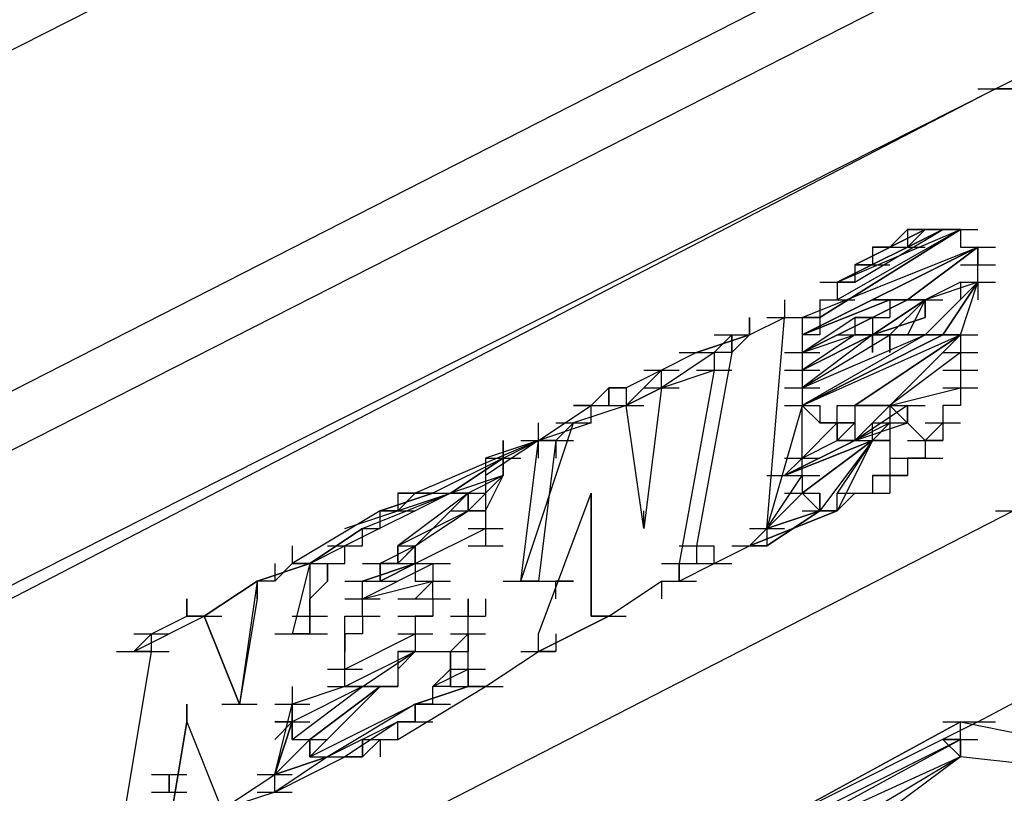
# Model space of a CAD drawing. Extents: x 0 to 1691, y -1 to 286.
# Drawn here: x 381 to 382, y 153 to 154 of the extents above; entities that cross this region are included whole.
import ezdxf

# ---------------------------------------------------------------- set-up
doc = ezdxf.new("R2010")
doc.units = 0
doc.header["$LTSCALE"] = 3

msp = doc.modelspace()

# ---------------------------------------------------------------- linework, layer by layer
for p, q in [((394.125, 160.0462), (376.8152, 151.2413)), ((378.4912, 152.6671), (385.3951, 156.1691)), ((386.3206, 156.1691), (379.0165, 152.442)), ((382.3183, 153.8428), (382.3684, 153.8678)), ((379.4917, 152.417), (382.3183, 153.8428)), ((382.3183, 153.8428), (379.5168, 152.3919)), ((382.2933, 153.8428), (382.3433, 153.8428)), ((382.3433, 153.8428), (382.3183, 153.8428)), ((382.3433, 153.8428), (382.3183, 153.8428)), ((382.3183, 153.8428), (382.3433, 153.8428)), ((382.3183, 153.8428), (382.3684, 153.8428)), ((382.0682, 153.5176), (382.2683, 153.6427)), ((382.2683, 153.6427), (382.0682, 153.5176)), ((382.0932, 153.5676), (382.2433, 153.6427)), ((382.2433, 153.6427), (382.0932, 153.5676)), ((382.0932, 153.5676), (382.2683, 153.6427)), ((382.2683, 153.6427), (382.0932, 153.5426)), ((382.1182, 153.5926), (382.2183, 153.6427)), ((382.2183, 153.6427), (382.1182, 153.5926)), ((382.1182, 153.5676), (382.2433, 153.6427)), ((382.1682, 153.6176), (382.1933, 153.6427)), ((382.1933, 153.6427), (382.1933, 153.6176)), ((382.2183, 153.6427), (382.1933, 153.6427)), ((382.1933, 153.6427), (382.2433, 153.6427)), ((382.1933, 153.6427), (382.2433, 153.6427)), ((382.1933, 153.6176), (382.2183, 153.6427)), ((382.1933, 153.6427), (382.1933, 153.6176)), ((382.1933, 153.6427), (382.1933, 153.6176)), ((382.2433, 153.6427), (382.2183, 153.6427)), ((382.2183, 153.6427), (382.2683, 153.6427)), ((382.2683, 153.6427), (382.2433, 153.6427)), ((382.2433, 153.6427), (382.2933, 153.6427)), ((382.2433, 153.6427), (382.2933, 153.6427)), ((382.2683, 153.6427), (382.2683, 153.6176)), ((382.2683, 153.6427), (382.2683, 153.6176)), ((382.0432, 153.5176), (382.2933, 153.6176)), ((382.2933, 153.6176), (382.0432, 153.4926)), ((382.0432, 153.4926), (382.2933, 153.6176)), ((382.1432, 153.6176), (382.1933, 153.6176)), ((382.1682, 153.6176), (382.1432, 153.6176)), ((382.1432, 153.6176), (382.1432, 153.5926)), ((382.1682, 153.6176), (382.1933, 153.6176)), ((382.1682, 153.6176), (382.2183, 153.6176)), ((382.2933, 153.6176), (382.1933, 153.5426)), ((382.1933, 153.5426), (382.2933, 153.6176)), ((382.2933, 153.6176), (382.1933, 153.5426)), ((382.1933, 153.5426), (382.2933, 153.6176)), ((382.2933, 153.6176), (382.1933, 153.5426)), ((382.2683, 153.6176), (382.2933, 153.6176)), ((382.2683, 153.6176), (382.3183, 153.6176)), ((382.2933, 153.5926), (382.2933, 153.6176)), ((382.2933, 153.6176), (382.2933, 153.5926)), ((382.1432, 153.5926), (382.1182, 153.5926)), ((382.1182, 153.5926), (382.1182, 153.5676)), ((382.1182, 153.5926), (382.1682, 153.5926)), ((382.2683, 153.5926), (382.3183, 153.5926)), ((382.2933, 153.5676), (382.2933, 153.5926)), ((382.0682, 153.5676), (382.1182, 153.5676)), ((382.1182, 153.5676), (382.0932, 153.5676)), ((382.0932, 153.5676), (382.0932, 153.5426)), ((382.2683, 153.5676), (382.2183, 153.5426)), ((382.2933, 153.5676), (382.2183, 153.4926)), ((382.2933, 153.5676), (382.2183, 153.5426)), ((382.2933, 153.5676), (382.2433, 153.4926)), ((382.2433, 153.4926), (382.2933, 153.5676)), ((382.2933, 153.5676), (382.2433, 153.4926)), ((382.2683, 153.5676), (382.2933, 153.5676)), ((382.2683, 153.5676), (382.3183, 153.5676)), ((382.2683, 153.4926), (382.2933, 153.5676)), ((382.2683, 153.5676), (382.2683, 153.5426)), ((382.2933, 153.5676), (382.2933, 153.5426)), ((382.0182, 153.5426), (382.0182, 153.5176)), ((382.0182, 153.5426), (382.0182, 153.5176)), ((382.0432, 153.4926), (382.1682, 153.5426)), ((382.1682, 153.5426), (382.0432, 153.4926)), ((382.0682, 153.5426), (382.1182, 153.5426)), ((382.0682, 153.5426), (382.0932, 153.5426)), ((382.0682, 153.5426), (382.0682, 153.5176)), ((382.1432, 153.5426), (382.1933, 153.5426)), ((382.1682, 153.5426), (382.1432, 153.5426)), ((382.1432, 153.5176), (382.1933, 153.5426)), ((382.1933, 153.5426), (382.1432, 153.5176)), ((382.1432, 153.5176), (382.1933, 153.5426)), ((382.1933, 153.5426), (382.1432, 153.5176)), ((382.1432, 153.5176), (382.1933, 153.5426)), ((382.1933, 153.5426), (382.1432, 153.5176)), ((382.1432, 153.4926), (382.2183, 153.5426)), ((382.2183, 153.5426), (382.1432, 153.4926)), ((382.1432, 153.5426), (382.1933, 153.5426)), ((382.1933, 153.5426), (382.1682, 153.5426)), ((382.1933, 153.5426), (382.1682, 153.5426)), ((382.1933, 153.5426), (382.1682, 153.5426)), ((382.2183, 153.5426), (382.1682, 153.4926)), ((382.1682, 153.5426), (382.2183, 153.5426)), ((382.1682, 153.5426), (382.1682, 153.5176)), ((382.2183, 153.5426), (382.1933, 153.4926)), ((382.2183, 153.5426), (382.1933, 153.5426)), ((382.1933, 153.5426), (382.2433, 153.5426)), ((382.1933, 153.5426), (382.2433, 153.5426)), ((382.2183, 153.5176), (382.2183, 153.5426)), ((382.2183, 153.5176), (382.2183, 153.5426)), ((382.2183, 153.5426), (382.2183, 153.5176)), ((382.2183, 153.5426), (382.2183, 153.5176)), ((381.9681, 153.4926), (382.0182, 153.5176)), ((381.9681, 153.5176), (381.9681, 153.4926)), ((381.9681, 153.4926), (381.9681, 153.5176)), ((381.9931, 153.5176), (382.0432, 153.5176)), ((381.9931, 153.5176), (382.0432, 153.5176)), ((381.9931, 153.5176), (382.0432, 153.5176)), ((381.9931, 153.2174), (382.0182, 153.5176)), ((381.9931, 153.5176), (382.0432, 153.5176)), ((382.0182, 153.5176), (382.0682, 153.5176)), ((382.0182, 153.5176), (382.0682, 153.5176)), ((382.0182, 153.5176), (382.0432, 153.5176)), ((382.0682, 153.5176), (382.0432, 153.5176)), ((382.0432, 153.5176), (382.0432, 153.4926)), ((382.0432, 153.4676), (382.1432, 153.5176)), ((382.1432, 153.5176), (382.0432, 153.4676)), ((382.0432, 153.4676), (382.1182, 153.5176)), ((382.0432, 153.5176), (382.0432, 153.4926)), ((382.0432, 153.5176), (382.0432, 153.4926)), ((382.0682, 153.5176), (382.0682, 153.4926)), ((382.0682, 153.5176), (382.0682, 153.4926)), ((382.1182, 153.5176), (382.1682, 153.5176)), ((382.1432, 153.5176), (382.1182, 153.5176)), ((382.1182, 153.5176), (382.1182, 153.4926)), ((382.1182, 153.5176), (382.1682, 153.5176)), ((382.1182, 153.5176), (382.1182, 153.4926)), ((382.1432, 153.5176), (382.1682, 153.5176)), ((382.2183, 153.5176), (382.1432, 153.4926)), ((382.1432, 153.5176), (382.1432, 153.4926)), ((382.2183, 153.5176), (382.1432, 153.4926)), ((382.1432, 153.4926), (382.2183, 153.5176)), ((382.2183, 153.5176), (382.1432, 153.4926)), ((382.1432, 153.4926), (382.2183, 153.5176)), ((381.9681, 153.4926), (381.8931, 153.4676)), ((381.8931, 153.4676), (381.9681, 153.4926)), ((381.9681, 153.4926), (381.8931, 153.4676)), ((381.9181, 153.4676), (381.9431, 153.4926)), ((381.9181, 153.4926), (381.9681, 153.4926)), ((381.9431, 153.4676), (381.9431, 153.4926)), ((381.9431, 153.4926), (381.9681, 153.4926)), ((381.9431, 153.4926), (381.9431, 153.4676)), ((381.9431, 153.4926), (381.9431, 153.4676)), ((381.9431, 153.4676), (381.9681, 153.4926)), ((381.9431, 153.4926), (381.9431, 153.4676)), ((381.9431, 153.4676), (381.9431, 153.4926)), ((382.0432, 153.3925), (382.2433, 153.4926)), ((382.2433, 153.4926), (382.0432, 153.3925)), ((382.0432, 153.3925), (382.2683, 153.4926)), ((382.0432, 153.4926), (382.0432, 153.4676)), ((382.0432, 153.4676), (382.1182, 153.4926)), ((382.1182, 153.4926), (382.0432, 153.4425)), ((382.0432, 153.4425), (382.1432, 153.4926)), ((382.1432, 153.4926), (382.0432, 153.4425)), ((382.1432, 153.4926), (382.0432, 153.4175)), ((382.0432, 153.4175), (382.1682, 153.4926)), ((382.0432, 153.4175), (382.2183, 153.4926)), ((382.2183, 153.4926), (382.0432, 153.3925)), ((382.0432, 153.3925), (382.2433, 153.4926)), ((382.2433, 153.4926), (382.0432, 153.3925)), ((382.0682, 153.4926), (382.0432, 153.4926)), ((382.0432, 153.4926), (382.0432, 153.4676)), ((382.0932, 153.4926), (382.1432, 153.4926)), ((382.0932, 153.4926), (382.1432, 153.4926)), ((382.1182, 153.3925), (382.2683, 153.4926)), ((382.2683, 153.4926), (382.1182, 153.3925)), ((382.1182, 153.4926), (382.1432, 153.4926)), ((382.1432, 153.4926), (382.1182, 153.4926)), ((382.1182, 153.4926), (382.1432, 153.4926)), ((382.1432, 153.4926), (382.1182, 153.4926)), ((382.1182, 153.4926), (382.1432, 153.4926)), ((382.1432, 153.4926), (382.1182, 153.4926)), ((382.1182, 153.4926), (382.1682, 153.4926)), ((382.1182, 153.4926), (382.1432, 153.4926)), ((382.1182, 153.4926), (382.1682, 153.4926)), ((382.1432, 153.4926), (382.1682, 153.4926)), ((382.1432, 153.4926), (382.1933, 153.4926)), ((382.1432, 153.4926), (382.1432, 153.4676)), ((382.1432, 153.4676), (382.1432, 153.4926)), ((382.1432, 153.4926), (382.1432, 153.4676)), ((382.1432, 153.4676), (382.1432, 153.4926)), ((382.1432, 153.4926), (382.1682, 153.4926)), ((382.1682, 153.4926), (382.1432, 153.4926)), ((382.1432, 153.4926), (382.1432, 153.4676)), ((382.1432, 153.4676), (382.1432, 153.4926)), ((382.1432, 153.4926), (382.1432, 153.4676)), ((382.1432, 153.4676), (382.1432, 153.4926)), ((382.1432, 153.4926), (382.1432, 153.4676)), ((382.1432, 153.4676), (382.1432, 153.4926)), ((382.1432, 153.4926), (382.1933, 153.4926)), ((382.2683, 153.4926), (382.1682, 153.3925)), ((382.1682, 153.3925), (382.2683, 153.4926)), ((382.2683, 153.4926), (382.1682, 153.3925)), ((382.1682, 153.3925), (382.2683, 153.4926)), ((382.1682, 153.4926), (382.1933, 153.4926)), ((382.1682, 153.4676), (382.1682, 153.4926)), ((382.1933, 153.4926), (382.1682, 153.4926)), ((382.1682, 153.4926), (382.1682, 153.4676)), ((382.2183, 153.4926), (382.1933, 153.4926)), ((382.1933, 153.4926), (382.2433, 153.4926)), ((382.2433, 153.4926), (382.2183, 153.4926)), ((382.2183, 153.4926), (382.2683, 153.4926)), ((382.2183, 153.4926), (382.2683, 153.4926)), ((382.2683, 153.4926), (382.2433, 153.4926)), ((382.2433, 153.4926), (382.2933, 153.4926)), ((382.2683, 153.4926), (382.2683, 153.4676)), ((381.8931, 153.4676), (381.8431, 153.4425)), ((381.9181, 153.4676), (381.8431, 153.4175)), ((381.8681, 153.4676), (381.9181, 153.4676)), ((381.8931, 153.4676), (381.9181, 153.4676)), ((381.9431, 153.4676), (381.8931, 153.1924)), ((381.9181, 153.4676), (381.9181, 153.4425)), ((381.9431, 153.4676), (381.9181, 153.4676)), ((381.9181, 153.4676), (381.9181, 153.4425)), ((382.0182, 153.4676), (382.0682, 153.4676)), ((382.0182, 153.4676), (382.0682, 153.4676)), ((382.0432, 153.4676), (382.0432, 153.4425)), ((382.2683, 153.4676), (382.1682, 153.3925)), ((382.2433, 153.4676), (382.2933, 153.4676)), ((382.2683, 153.4676), (382.2683, 153.4425)), ((382.2683, 153.4676), (382.2683, 153.4425)), ((381.793, 153.3925), (381.8431, 153.4425)), ((381.8431, 153.4425), (381.793, 153.4175)), ((381.8181, 153.4425), (381.8681, 153.4425)), ((381.8181, 153.4425), (381.8681, 153.4425)), ((381.8181, 153.4425), (381.8681, 153.4425)), ((381.8431, 153.4175), (381.9181, 153.4425)), ((381.8431, 153.4175), (381.8431, 153.4425)), ((381.9181, 153.4425), (381.8681, 153.1674)), ((381.8931, 153.4425), (381.9431, 153.4425)), ((382.0182, 153.4425), (382.0682, 153.4425)), ((382.0182, 153.4425), (382.0682, 153.4425)), ((382.0182, 153.4425), (382.0682, 153.4425)), ((382.0182, 153.4425), (382.0682, 153.4425)), ((382.0182, 153.4425), (382.0682, 153.4425)), ((382.0432, 153.4425), (382.0432, 153.4175)), ((382.2433, 153.4425), (382.2933, 153.4425)), ((382.2683, 153.4425), (382.2683, 153.4175)), ((382.2683, 153.4425), (382.2683, 153.4175)), ((382.2683, 153.4425), (382.2683, 153.4175)), ((382.2683, 153.4425), (382.2683, 153.4175)), ((381.768, 153.4175), (381.743, 153.3925)), ((381.768, 153.3925), (381.768, 153.4175)), ((381.768, 153.4175), (381.793, 153.4175)), ((381.793, 153.4175), (381.768, 153.4175)), ((381.793, 153.4175), (381.768, 153.4175)), ((381.768, 153.4175), (381.768, 153.3925)), ((381.768, 153.4175), (381.768, 153.3925)), ((381.768, 153.3925), (381.768, 153.4175)), ((381.793, 153.4175), (381.793, 153.3925)), ((381.793, 153.3925), (381.8431, 153.4175)), ((381.8431, 153.4175), (381.793, 153.3925)), ((381.8431, 153.4175), (381.8181, 153.2174)), ((381.8181, 153.4175), (381.8681, 153.4175)), ((382.0182, 153.4175), (382.0682, 153.4175)), ((382.0182, 153.4175), (382.0682, 153.4175)), ((382.0182, 153.4175), (382.0682, 153.4175)), ((382.0432, 153.4175), (382.0432, 153.3925)), ((382.0432, 153.4175), (382.0432, 153.3925)), ((382.1682, 153.3925), (382.2683, 153.4175)), ((382.2433, 153.4175), (382.2933, 153.4175)), ((382.2433, 153.4175), (382.2933, 153.4175)), ((382.2683, 153.4175), (382.2683, 153.3925)), ((381.668, 153.3425), (381.743, 153.3925)), ((381.743, 153.3925), (381.718, 153.3925)), ((381.793, 153.3925), (381.718, 153.3675)), ((381.718, 153.3925), (381.768, 153.3925)), ((381.718, 153.3925), (381.768, 153.3925)), ((381.718, 153.3925), (381.768, 153.3925)), ((381.743, 153.3675), (381.743, 153.3925)), ((381.768, 153.3925), (381.8181, 153.3925)), ((381.768, 153.3925), (381.8181, 153.3925)), ((381.8181, 153.2174), (381.793, 153.3925)), ((381.8181, 153.2174), (381.793, 153.3925)), ((382.0432, 153.3925), (381.9931, 153.2174)), ((382.0182, 153.3925), (382.0682, 153.3925)), ((382.0182, 153.3925), (382.0682, 153.3925)), ((382.0182, 153.3925), (382.0682, 153.3925)), ((382.0182, 153.3925), (382.0682, 153.3925)), ((382.0182, 153.3925), (382.0682, 153.3925)), ((382.0432, 153.3925), (382.0682, 153.3925)), ((382.0682, 153.3675), (382.0432, 153.3925)), ((382.0432, 153.3175), (382.0432, 153.3925)), ((382.0682, 153.3925), (382.0682, 153.3675)), ((382.0682, 153.3925), (382.0682, 153.3675)), ((382.0682, 153.3925), (382.0682, 153.3675)), ((382.0932, 153.3925), (382.1182, 153.3925)), ((382.0932, 153.3675), (382.0932, 153.3925)), ((382.1182, 153.3925), (382.1682, 153.3925)), ((382.1432, 153.3925), (382.1182, 153.3925)), ((382.1933, 153.3925), (382.1182, 153.3425)), ((382.1933, 153.3925), (382.1182, 153.3425)), ((382.1182, 153.3425), (382.1682, 153.3925)), ((382.1682, 153.3925), (382.1182, 153.3425)), ((382.1432, 153.3925), (382.1182, 153.3925)), ((382.1182, 153.3925), (382.1682, 153.3925)), ((382.1182, 153.3925), (382.1182, 153.3675)), ((382.1182, 153.3925), (382.1182, 153.3675)), ((382.1682, 153.3925), (382.1432, 153.3925)), ((382.1432, 153.3925), (382.1933, 153.3925)), ((382.1682, 153.3925), (382.1432, 153.3925)), ((382.1432, 153.3925), (382.1933, 153.3925)), ((382.2183, 153.3425), (382.1682, 153.3925)), ((382.1682, 153.3925), (382.2183, 153.3925)), ((382.1682, 153.3925), (382.1682, 153.3675)), ((382.1933, 153.3675), (382.1933, 153.3925)), ((382.1933, 153.3925), (382.1933, 153.3675)), ((382.2683, 153.3925), (382.2433, 153.3925)), ((382.2433, 153.3925), (382.2433, 153.3675)), ((382.2683, 153.3925), (382.2433, 153.3925)), ((381.643, 153.1424), (381.718, 153.3675)), ((381.743, 153.3675), (381.668, 153.3425)), ((381.668, 153.3425), (381.668, 153.3675)), ((381.718, 153.3675), (381.693, 153.3425)), ((381.693, 153.3425), (381.718, 153.3675)), ((381.693, 153.3675), (381.743, 153.3675)), ((381.718, 153.3675), (381.743, 153.3675)), ((382.0932, 153.3675), (382.0432, 153.3175)), ((382.0682, 153.3675), (382.0932, 153.3675)), ((382.0932, 153.3675), (382.0682, 153.3675)), ((382.0932, 153.3425), (382.0932, 153.3675)), ((382.0932, 153.3675), (382.1182, 153.3675)), ((382.1182, 153.3675), (382.0932, 153.3425)), ((382.1182, 153.3675), (382.0932, 153.3675)), ((382.0932, 153.3675), (382.0932, 153.3425)), ((382.0932, 153.3425), (382.0932, 153.3675)), ((382.1182, 153.3675), (382.1182, 153.3425)), ((382.1682, 153.3675), (382.1182, 153.3425)), ((382.1182, 153.3425), (382.1933, 153.3675)), ((382.1182, 153.3675), (382.1182, 153.3425)), ((382.1432, 153.3675), (382.1933, 153.3675)), ((382.1432, 153.3675), (382.1933, 153.3675)), ((382.1432, 153.3675), (382.1933, 153.3675)), ((382.1432, 153.3425), (382.1682, 153.3675)), ((382.1432, 153.3675), (382.1933, 153.3675)), ((382.1682, 153.3675), (382.1432, 153.3425)), ((382.1432, 153.3425), (382.1682, 153.3675)), ((382.1432, 153.3675), (382.1933, 153.3675)), ((382.1432, 153.3425), (382.1432, 153.3675)), ((382.1682, 153.3675), (382.1682, 153.3425)), ((382.1682, 153.3675), (382.1682, 153.2925)), ((382.1682, 153.3675), (382.1933, 153.3675)), ((382.2433, 153.3675), (382.2183, 153.3425)), ((382.2183, 153.3675), (382.2683, 153.3675)), ((382.2433, 153.3675), (382.2433, 153.3425)), ((381.668, 153.3425), (381.4929, 153.2674)), ((381.668, 153.3425), (381.5929, 153.3175)), ((381.668, 153.3425), (381.5929, 153.2925)), ((381.6179, 153.3175), (381.668, 153.3425)), ((381.6179, 153.3425), (381.6179, 153.3175)), ((381.6179, 153.3175), (381.6179, 153.3425)), ((381.643, 153.3425), (381.693, 153.3425)), ((381.643, 153.3425), (381.693, 153.3425)), ((381.643, 153.3425), (381.693, 153.3425)), ((381.643, 153.1424), (381.668, 153.3425)), ((381.643, 153.3425), (381.693, 153.3425)), ((381.693, 153.3425), (381.668, 153.3425)), ((381.668, 153.3425), (381.718, 153.3425)), ((381.668, 153.3425), (381.693, 153.3425)), ((381.693, 153.3425), (381.668, 153.1424)), ((381.668, 153.3175), (381.668, 153.3425)), ((381.693, 153.3425), (381.693, 153.3175)), ((382.0182, 153.2925), (382.1182, 153.3425)), ((382.1182, 153.3425), (382.0182, 153.2925)), ((382.0182, 153.2925), (382.1182, 153.3425)), ((382.1182, 153.3425), (382.0182, 153.2925)), ((382.0182, 153.2925), (382.1432, 153.3425)), ((382.1432, 153.3425), (382.0182, 153.2925)), ((382.1432, 153.3425), (382.0432, 153.2674)), ((382.0432, 153.2674), (382.1432, 153.3425)), ((382.1432, 153.3425), (382.0432, 153.2674)), ((382.0432, 153.2674), (382.1432, 153.3425)), ((382.1432, 153.3425), (382.0432, 153.2674)), ((382.0432, 153.3175), (382.0932, 153.3425)), ((382.0432, 153.3175), (382.0432, 153.3425)), ((382.1432, 153.3425), (382.0682, 153.2424)), ((382.0932, 153.3425), (382.1182, 153.3425)), ((382.1182, 153.3425), (382.0932, 153.3425)), ((382.0932, 153.3425), (382.1432, 153.3425)), ((382.1432, 153.3425), (382.0932, 153.2674)), ((382.0932, 153.3425), (382.1182, 153.3425)), ((382.1182, 153.3425), (382.0932, 153.3425)), ((382.1432, 153.3425), (382.0932, 153.2424)), ((382.0932, 153.3425), (382.1432, 153.3425)), ((382.0932, 153.3425), (382.1432, 153.3425)), ((382.0932, 153.3425), (382.1432, 153.3425)), ((382.1182, 153.3425), (382.1432, 153.3425)), ((382.1182, 153.3425), (382.1682, 153.3425)), ((382.1182, 153.3425), (382.1682, 153.3425)), ((382.1182, 153.3425), (382.1432, 153.3425)), ((382.1682, 153.3425), (382.1432, 153.3425)), ((382.1933, 153.3425), (382.2433, 153.3425)), ((382.1933, 153.3425), (382.2433, 153.3425)), ((382.1933, 153.3425), (382.2433, 153.3425)), ((382.2183, 153.3425), (382.2183, 153.3175)), ((382.2433, 153.3425), (382.2183, 153.3425)), ((381.6179, 153.3175), (381.5179, 153.2674)), ((381.6179, 153.3175), (381.5179, 153.2674)), ((381.6179, 153.3175), (381.5429, 153.2674)), ((381.5429, 153.2674), (381.6179, 153.3175)), ((381.5929, 153.3175), (381.643, 153.3175)), ((381.5929, 153.3175), (381.5929, 153.2925)), ((381.5929, 153.3175), (381.643, 153.3175)), ((381.5929, 153.3175), (381.643, 153.3175)), ((381.5929, 153.3175), (381.643, 153.3175)), ((381.5929, 153.3175), (381.5929, 153.2925)), ((381.6179, 153.2925), (381.6179, 153.3175)), ((381.6179, 153.3175), (381.6179, 153.2925)), ((382.0182, 153.3175), (382.0682, 153.3175)), ((382.0182, 153.3175), (382.0682, 153.3175)), ((382.0182, 153.3175), (382.0432, 153.3175)), ((382.0432, 153.3175), (382.0182, 153.2925)), ((382.0182, 153.3175), (382.0682, 153.3175)), ((382.0432, 153.2925), (382.0432, 153.3175)), ((382.1682, 153.3175), (382.2183, 153.3175)), ((382.2183, 153.3175), (382.1933, 153.3175)), ((382.1933, 153.3175), (382.1933, 153.2925)), ((382.1933, 153.3175), (382.2433, 153.3175)), ((382.2183, 153.3175), (382.1933, 153.3175)), ((381.6179, 153.2925), (381.5429, 153.2674)), ((381.6179, 153.2925), (381.5679, 153.2424)), ((381.5679, 153.2424), (381.6179, 153.2925)), ((381.6179, 153.2925), (381.5679, 153.2674)), ((381.5929, 153.2925), (381.5929, 153.1924)), ((381.5929, 153.2424), (381.6179, 153.2925)), ((381.9931, 153.2925), (382.0432, 153.2925)), ((381.9931, 153.2174), (382.0432, 153.2925)), ((381.9931, 153.2925), (382.0432, 153.2925)), ((382.0182, 153.2925), (382.0432, 153.2925)), ((382.0182, 153.2925), (382.0682, 153.2925)), ((382.0182, 153.2925), (382.0682, 153.2925)), ((382.0432, 153.2925), (382.0432, 153.2674)), ((382.1432, 153.2925), (382.1933, 153.2925)), ((382.1682, 153.2925), (382.1432, 153.2925)), ((382.1432, 153.2925), (382.1432, 153.2674)), ((382.1432, 153.2925), (382.1933, 153.2925)), ((382.1933, 153.2925), (382.1682, 153.2925)), ((382.1682, 153.2925), (382.1682, 153.2674)), ((381.3928, 153.2174), (381.5429, 153.2674)), ((381.5429, 153.2674), (381.3928, 153.1924)), ((381.4178, 153.2174), (381.5429, 153.2674)), ((381.5179, 153.2674), (381.4428, 153.2424)), ((381.4428, 153.2424), (381.5179, 153.2674)), ((381.4679, 153.2674), (381.5179, 153.2674)), ((381.4679, 153.2674), (381.4929, 153.2674)), ((381.5679, 153.2674), (381.4679, 153.1924)), ((381.4679, 153.2674), (381.4679, 153.2424)), ((381.4679, 153.2424), (381.4929, 153.2674)), ((381.4679, 153.1674), (381.5679, 153.2674)), ((381.4929, 153.2674), (381.4679, 153.2674)), ((381.4679, 153.2674), (381.4679, 153.2424)), ((381.4679, 153.2674), (381.4679, 153.2424)), ((381.4679, 153.2674), (381.4679, 153.2424)), ((381.5179, 153.2674), (381.4929, 153.2674)), ((381.4929, 153.2674), (381.5429, 153.2674)), ((381.4929, 153.2674), (381.5429, 153.2674)), ((381.5179, 153.2674), (381.4929, 153.2674)), ((381.5179, 153.2674), (381.5429, 153.2674)), ((381.5179, 153.2674), (381.5429, 153.2674)), ((381.5429, 153.2674), (381.5929, 153.2674)), ((381.5429, 153.2674), (381.5679, 153.2674)), ((381.5429, 153.2674), (381.5929, 153.2674)), ((381.5679, 153.2674), (381.5429, 153.2674)), ((381.5679, 153.2424), (381.5679, 153.2674)), ((381.5679, 153.2674), (381.5679, 153.2424)), ((381.5679, 153.2674), (381.5679, 153.2424)), ((381.668, 153.0673), (381.743, 153.2674)), ((381.743, 153.2674), (381.743, 153.0923)), ((381.743, 153.0923), (381.743, 153.2674)), ((381.743, 153.2674), (381.743, 153.2424)), ((381.743, 153.2424), (381.743, 153.2674)), ((381.743, 153.2674), (381.743, 153.2424)), ((381.9931, 153.2174), (382.0432, 153.2674)), ((382.0432, 153.2674), (381.9931, 153.2174)), ((381.9931, 153.2174), (382.0432, 153.2674)), ((382.0182, 153.2674), (382.0682, 153.2674)), ((382.0432, 153.2674), (382.0682, 153.2674)), ((382.0432, 153.2674), (382.0682, 153.2424)), ((382.0682, 153.2424), (382.0682, 153.2674)), ((382.0682, 153.2674), (382.0682, 153.2424)), ((382.0682, 153.2424), (382.0682, 153.2674)), ((382.0932, 153.2674), (382.1432, 153.2674)), ((382.0932, 153.2674), (382.1182, 153.2674)), ((382.0932, 153.2424), (382.0932, 153.2674)), ((382.0932, 153.2674), (382.1432, 153.2674)), ((382.0932, 153.2424), (382.1182, 153.2674)), ((382.1182, 153.2674), (382.1682, 153.2674)), ((382.1182, 153.2674), (382.1432, 153.2674)), ((382.1182, 153.2674), (382.1682, 153.2674)), ((382.1182, 153.2674), (382.1682, 153.2674)), ((382.1182, 153.2674), (382.1682, 153.2674)), ((382.1182, 153.2674), (382.1682, 153.2674)), ((382.1432, 153.2674), (382.1682, 153.2674)), ((379.5168, 151.7916), (382.3433, 153.2424)), ((381.4428, 153.2424), (381.3178, 153.1674)), ((381.4679, 153.2424), (381.4428, 153.2424)), ((381.4428, 153.2174), (381.4428, 153.2424)), ((381.4428, 153.2424), (381.4679, 153.2424)), ((381.4428, 153.2424), (381.4929, 153.2424)), ((381.4679, 153.1924), (381.5679, 153.2424)), ((381.4929, 153.1924), (381.5679, 153.2424)), ((381.5429, 153.2424), (381.5929, 153.2424)), ((381.5429, 153.2424), (381.5929, 153.2424)), ((381.5929, 153.2424), (381.5679, 153.2424)), ((381.5929, 153.2424), (381.5679, 153.2424)), ((381.5929, 153.2424), (381.5929, 153.2174)), ((381.8181, 153.2174), (381.8181, 153.2424)), ((381.9681, 153.1924), (382.0932, 153.2424)), ((382.0932, 153.2424), (381.9681, 153.1924)), ((381.9931, 153.2174), (382.0682, 153.2424)), ((382.0682, 153.2424), (381.9931, 153.2174)), ((381.9931, 153.1924), (382.0682, 153.2424)), ((382.0682, 153.2424), (381.9931, 153.1924)), ((382.0432, 153.2424), (382.0932, 153.2424)), ((382.0682, 153.2424), (382.0932, 153.2424)), ((382.0932, 153.2424), (382.0682, 153.2424)), ((382.3183, 153.2424), (382.3684, 153.2424)), ((381.4178, 153.2174), (381.3428, 153.1674)), ((381.3428, 153.1674), (381.4178, 153.2174)), ((381.4178, 153.1924), (381.4178, 153.2174)), ((381.4178, 153.2174), (381.4428, 153.2174)), ((381.4929, 153.1674), (381.5929, 153.2174)), ((381.5679, 153.2174), (381.6179, 153.2174)), ((381.5679, 153.2174), (381.6179, 153.2174)), ((381.5929, 153.2174), (381.5929, 153.1924)), ((381.9681, 153.2174), (382.0182, 153.2174)), ((381.9681, 153.1924), (381.9931, 153.2174)), ((381.9931, 153.2174), (381.9681, 153.1924)), ((381.9681, 153.2174), (382.0182, 153.2174)), ((381.9681, 153.2174), (382.0182, 153.2174)), ((381.9931, 153.2174), (381.9931, 153.1924)), ((381.3178, 153.1924), (381.3178, 153.1674)), ((381.3178, 153.1924), (381.3178, 153.1674)), ((381.3178, 153.1924), (381.3178, 153.1674)), ((381.3428, 153.1674), (381.3928, 153.1924)), ((381.3678, 153.1924), (381.4178, 153.1924)), ((381.3928, 153.1924), (381.4178, 153.1924)), ((381.3928, 153.1674), (381.3928, 153.1924)), ((381.4929, 153.1924), (381.4428, 153.1674)), ((381.4679, 153.1924), (381.4929, 153.1924)), ((381.4679, 153.1674), (381.4679, 153.1924)), ((381.4929, 153.1924), (381.4679, 153.1674)), ((381.4679, 153.1924), (381.4679, 153.1674)), ((381.4679, 153.1674), (381.4679, 153.1924)), ((381.4929, 153.1924), (381.4929, 153.1674)), ((381.4929, 153.1674), (381.4929, 153.1924)), ((381.4929, 153.1924), (381.4929, 153.1674)), ((381.4929, 153.1924), (381.4929, 153.1674)), ((381.5679, 153.1924), (381.6179, 153.1924)), ((381.5679, 153.1924), (381.6179, 153.1924)), ((381.5679, 153.1924), (381.6179, 153.1924)), ((381.8681, 153.1924), (381.9181, 153.1924)), ((381.8931, 153.1924), (381.8931, 153.1674)), ((381.9181, 153.1674), (381.9181, 153.1924)), ((381.9181, 153.1674), (381.9681, 153.1924)), ((381.9181, 153.1674), (381.9181, 153.1924)), ((381.9431, 153.1924), (381.9931, 153.1924)), ((381.9931, 153.1924), (381.9681, 153.1924)), ((381.2677, 153.1424), (381.3428, 153.1674)), ((381.3428, 153.1674), (381.2677, 153.1424)), ((381.3178, 153.1674), (381.2928, 153.1424)), ((381.2928, 153.1674), (381.2928, 153.1424)), ((381.2928, 153.1674), (381.2928, 153.1424)), ((381.3178, 153.1674), (381.3678, 153.1674)), ((381.3178, 153.1674), (381.3428, 153.1674)), ((381.3428, 153.1674), (381.3178, 153.1674)), ((381.3428, 153.1674), (381.3178, 153.0673)), ((381.3178, 153.1674), (381.3678, 153.1674)), ((381.3178, 153.1674), (381.3678, 153.1674)), ((381.3178, 153.1674), (381.3428, 153.1674)), ((381.3428, 153.1674), (381.3428, 153.0673)), ((381.3428, 153.1674), (381.3428, 153.1424)), ((381.3428, 153.1674), (381.3428, 153.1424)), ((381.3678, 153.1674), (381.3678, 153.1424)), ((381.3678, 153.1424), (381.3678, 153.1674)), ((381.3678, 153.1674), (381.3928, 153.1674)), ((381.3678, 153.1424), (381.3678, 153.1674)), ((381.4178, 153.1674), (381.4679, 153.1674)), ((381.4178, 153.1674), (381.4679, 153.1674)), ((381.4178, 153.1424), (381.4929, 153.1674)), ((381.4929, 153.1674), (381.4178, 153.1424)), ((381.4178, 153.1174), (381.5179, 153.1674)), ((381.4428, 153.1674), (381.4679, 153.1674)), ((381.4428, 153.1424), (381.4428, 153.1674)), ((381.4679, 153.1674), (381.4428, 153.1674)), ((381.4428, 153.1674), (381.4428, 153.1424)), ((381.4428, 153.1424), (381.4929, 153.1674)), ((381.4929, 153.1674), (381.4428, 153.1424)), ((381.4679, 153.1674), (381.5179, 153.1674)), ((381.4679, 153.1674), (381.5179, 153.1674)), ((381.4679, 153.1674), (381.5179, 153.1674)), ((381.4679, 153.1674), (381.5179, 153.1674)), ((381.4679, 153.1674), (381.5179, 153.1674)), ((381.4679, 153.1674), (381.5179, 153.1674)), ((381.4929, 153.1674), (381.4929, 153.1424)), ((381.4929, 153.1674), (381.5179, 153.1674)), ((381.4929, 153.1674), (381.5429, 153.1674)), ((381.5179, 153.1674), (381.5179, 153.1424)), ((381.8431, 153.1674), (381.8931, 153.1674)), ((381.8681, 153.1424), (381.8681, 153.1674)), ((381.8681, 153.1674), (381.8681, 153.1424)), ((381.8681, 153.1424), (381.9181, 153.1674)), ((381.8681, 153.1674), (381.8681, 153.1424)), ((381.8681, 153.1424), (381.8681, 153.1674)), ((381.8931, 153.1674), (381.9431, 153.1674)), ((381.8931, 153.1674), (381.9431, 153.1674)), ((381.8931, 153.1674), (381.9431, 153.1674)), ((382.2933, 152.9423), (382.7186, 153.1674)), ((381.2677, 153.1424), (381.1927, 153.0923)), ((381.1927, 153.0923), (381.2677, 153.1424)), ((381.2677, 153.1424), (381.1927, 153.0923)), ((381.2677, 153.1424), (381.2427, 152.9673)), ((381.2928, 153.1424), (381.2677, 153.1424)), ((381.2677, 153.1174), (381.2677, 153.1424)), ((381.2928, 153.1424), (381.2677, 153.1424)), ((381.2677, 153.1424), (381.2677, 153.1174)), ((381.2677, 153.1424), (381.2677, 153.1174)), ((381.3428, 153.1174), (381.3678, 153.1424)), ((381.3928, 153.1424), (381.4428, 153.1424)), ((381.3928, 153.1424), (381.4428, 153.1424)), ((381.4178, 153.1424), (381.4428, 153.1424)), ((381.4178, 153.1174), (381.4178, 153.1424)), ((381.4178, 153.1424), (381.4679, 153.1424)), ((381.4178, 153.1424), (381.4428, 153.1424)), ((381.4178, 153.1174), (381.5179, 153.1424)), ((381.4178, 153.1424), (381.4679, 153.1424)), ((381.4929, 153.1424), (381.5429, 153.1424)), ((381.4929, 153.1424), (381.5179, 153.1424)), ((381.5179, 153.1424), (381.4929, 153.1174)), ((381.4929, 153.1424), (381.5429, 153.1424)), ((381.5179, 153.1174), (381.5179, 153.1424)), ((381.6179, 153.1424), (381.668, 153.1424)), ((381.668, 153.1424), (381.643, 153.1424)), ((381.643, 153.1424), (381.693, 153.1424)), ((381.693, 153.1424), (381.718, 153.1424)), ((381.718, 153.1424), (381.693, 153.1424)), ((381.693, 153.1424), (381.718, 153.1424)), ((381.693, 153.1174), (381.693, 153.1424)), ((381.693, 153.1424), (381.718, 153.1424)), ((381.768, 153.0923), (381.8431, 153.1424)), ((381.8431, 153.1424), (381.8681, 153.1424)), ((381.8431, 153.1424), (381.8931, 153.1424)), ((381.8431, 153.1424), (381.8931, 153.1424)), ((381.8431, 153.1424), (381.8681, 153.1424)), ((381.8431, 153.1424), (381.8431, 153.1174)), ((381.8431, 153.1424), (381.8431, 153.1174)), ((381.1677, 153.1174), (381.1677, 153.0923)), ((381.1677, 153.0923), (381.1677, 153.1174)), ((381.2677, 153.1174), (381.2427, 152.9673)), ((381.3428, 153.1174), (381.3428, 153.0923)), ((381.3428, 153.0923), (381.3428, 153.1174)), ((381.3928, 153.1174), (381.4428, 153.1174)), ((381.3928, 153.1174), (381.4428, 153.1174)), ((381.3928, 153.1174), (381.4428, 153.1174)), ((381.3928, 153.1174), (381.4428, 153.1174)), ((381.4178, 153.0923), (381.4178, 153.1174)), ((381.4679, 153.1174), (381.5179, 153.1174)), ((381.4929, 153.1174), (381.5429, 153.1174)), ((381.5179, 153.1174), (381.5179, 153.0923)), ((381.5179, 153.1174), (381.5179, 153.0923)), ((381.5679, 153.0173), (381.5679, 153.1174)), ((381.5679, 153.0923), (381.5679, 153.1174)), ((381.5679, 153.1174), (381.5679, 153.0923)), ((381.5929, 153.1174), (381.5929, 153.0923)), ((381.743, 153.1174), (381.743, 153.0923)), ((381.743, 153.1174), (381.743, 153.0923)), ((381.0926, 153.0423), (381.1927, 153.0923)), ((381.1177, 153.0673), (381.1677, 153.0923)), ((381.1677, 153.0923), (381.1927, 153.0923)), ((381.1927, 153.0923), (381.1677, 153.0923)), ((381.1677, 153.0923), (381.1927, 153.0923)), ((381.1677, 153.0923), (381.2177, 153.0923)), ((381.1677, 153.0923), (381.2177, 153.0923)), ((381.1927, 153.0923), (381.1677, 153.0923)), ((381.1677, 153.0923), (381.2177, 153.0923)), ((381.2427, 152.9673), (381.1927, 153.0923)), ((381.1927, 153.0923), (381.2427, 152.9673)), ((381.3178, 153.0923), (381.3678, 153.0923)), ((381.3428, 153.0923), (381.3428, 153.0673)), ((381.3428, 153.0673), (381.3428, 153.0923)), ((381.3928, 153.0673), (381.3928, 153.0923)), ((381.3928, 153.0923), (381.4178, 153.0923)), ((381.3928, 153.0923), (381.4428, 153.0923)), ((381.3928, 153.0923), (381.4428, 153.0923)), ((381.4178, 153.0923), (381.4178, 153.0673)), ((381.4679, 153.0923), (381.5179, 153.0923)), ((381.5179, 153.0923), (381.4929, 153.0923)), ((381.4929, 153.0923), (381.4929, 153.0673)), ((381.5429, 153.0923), (381.5929, 153.0923)), ((381.5679, 153.0673), (381.5679, 153.0923)), ((381.768, 153.0923), (381.668, 153.0423)), ((381.668, 153.0423), (381.768, 153.0923)), ((381.768, 153.0923), (381.668, 153.0423)), ((381.768, 153.0923), (381.743, 153.0923)), ((381.743, 153.0923), (381.768, 153.0923)), ((381.743, 153.0923), (381.793, 153.0923)), ((381.743, 153.0923), (381.793, 153.0923)), ((381.743, 153.0923), (381.793, 153.0923)), ((381.1177, 153.0673), (381.0926, 153.0423)), ((381.0926, 153.0673), (381.1427, 153.0673)), ((381.0926, 153.0673), (381.1427, 153.0673)), ((381.1177, 153.0423), (381.1177, 153.0673)), ((381.2928, 153.0673), (381.3428, 153.0673)), ((381.3428, 153.0673), (381.3178, 153.0673)), ((381.3178, 153.0673), (381.3678, 153.0673)), ((381.3928, 153.0423), (381.3928, 153.0673)), ((381.4178, 153.0673), (381.3928, 153.0673)), ((381.3928, 153.0173), (381.4929, 153.0673)), ((381.3928, 153.0673), (381.3928, 153.0423)), ((381.3928, 153.0673), (381.3928, 153.0423)), ((381.4679, 153.0673), (381.5179, 153.0673)), ((381.4929, 153.0673), (381.4929, 153.0423)), ((381.5429, 153.0673), (381.5929, 153.0673)), ((381.5429, 153.0423), (381.5679, 153.0673)), ((381.5679, 153.0673), (381.5679, 153.0423)), ((381.668, 153.0423), (381.668, 153.0673)), ((381.668, 153.0423), (381.668, 153.0673)), ((381.693, 153.0673), (381.693, 153.0423)), ((381.693, 153.0673), (381.693, 153.0423)), ((381.0676, 152.7421), (381.1177, 153.0423)), ((381.0676, 153.0423), (381.1177, 153.0423)), ((381.1177, 153.0423), (381.0926, 153.0423)), ((381.0926, 153.0423), (381.1427, 153.0423)), ((381.3928, 153.0173), (381.3928, 153.0423)), ((381.3928, 152.9923), (381.4929, 153.0423)), ((381.4178, 152.9923), (381.4929, 153.0423)), ((381.4679, 153.0423), (381.5179, 153.0423)), ((381.4679, 153.0423), (381.5179, 153.0423)), ((381.4929, 153.0423), (381.4679, 153.0423)), ((381.4679, 153.0423), (381.4679, 153.0173)), ((381.4679, 153.0423), (381.5179, 153.0423)), ((381.4929, 153.0423), (381.4679, 153.0173)), ((381.4679, 153.0423), (381.5179, 153.0423)), ((381.4679, 153.0423), (381.4679, 153.0173)), ((381.4679, 153.0423), (381.4679, 153.0173)), ((381.5179, 153.0423), (381.5679, 153.0423)), ((381.5429, 153.0173), (381.5429, 153.0423)), ((381.5429, 153.0423), (381.5429, 153.0173)), ((381.5929, 152.9923), (381.668, 153.0423)), ((381.643, 153.0423), (381.693, 153.0423)), ((381.643, 153.0423), (381.693, 153.0423)), ((381.693, 153.0423), (381.668, 153.0423)), ((381.3678, 153.0173), (381.4178, 153.0173)), ((381.3928, 152.9923), (381.3928, 153.0173)), ((381.4679, 153.0173), (381.4679, 152.9923)), ((381.5179, 152.9923), (381.5429, 153.0173)), ((381.5179, 152.9923), (381.5679, 153.0173)), ((381.5429, 153.0173), (381.5429, 152.9923)), ((381.5429, 153.0173), (381.5929, 153.0173)), ((381.5429, 153.0173), (381.5429, 152.9923)), ((381.5429, 152.9923), (381.5429, 153.0173)), ((381.5679, 152.9923), (381.5679, 153.0173)), ((381.5679, 153.0173), (381.5679, 152.9923)), ((381.3178, 152.9172), (381.4178, 152.9923)), ((381.4178, 152.9923), (381.3178, 152.9423)), ((381.3928, 152.9923), (381.3178, 152.9673)), ((381.3178, 152.9923), (381.3178, 152.9673)), ((381.3178, 152.9923), (381.3178, 152.9673)), ((381.4428, 152.9923), (381.3428, 152.8922)), ((381.4428, 152.9923), (381.3428, 152.9172)), ((381.3428, 152.9172), (381.4428, 152.9923)), ((381.3678, 152.9923), (381.4178, 152.9923)), ((381.3928, 152.9923), (381.4428, 152.9923)), ((381.4178, 152.9923), (381.3928, 152.9923)), ((381.3928, 152.9923), (381.4178, 152.9923)), ((381.3928, 152.9923), (381.4428, 152.9923)), ((381.3928, 152.9923), (381.4178, 152.9923)), ((381.3928, 152.9923), (381.4428, 152.9923)), ((381.4178, 152.9923), (381.4679, 152.9923)), ((381.4428, 152.9923), (381.4178, 152.9923)), ((381.4178, 152.9923), (381.4679, 152.9923)), ((381.4178, 152.9923), (381.4679, 152.9923)), ((381.4178, 152.9923), (381.4679, 152.9923)), ((381.4178, 152.9923), (381.4679, 152.9923)), ((381.4679, 152.9923), (381.4428, 152.9923)), ((381.4679, 152.9172), (381.5929, 152.9923)), ((381.4929, 152.9673), (381.5679, 152.9923)), ((381.5679, 152.9923), (381.4929, 152.9673)), ((381.4929, 152.9673), (381.5679, 152.9923)), ((381.5179, 152.9673), (381.5179, 152.9923)), ((381.5429, 152.9923), (381.5179, 152.9923)), ((381.5429, 152.9923), (381.5929, 152.9923)), ((381.5429, 152.9923), (381.5929, 152.9923)), ((381.5429, 152.9923), (381.5929, 152.9923)), ((381.5929, 152.9923), (381.5679, 152.9923)), ((381.5679, 152.9923), (381.5929, 152.9923)), ((381.5929, 152.9923), (381.5679, 152.9923)), ((381.5679, 152.9923), (381.6179, 152.9923)), ((381.5679, 152.9923), (381.6179, 152.9923)), ((381.1677, 152.9423), (381.1677, 152.9673)), ((381.1677, 152.9673), (381.1677, 152.9423)), ((381.2177, 152.9673), (381.2677, 152.9673)), ((381.2928, 152.9673), (381.3428, 152.9673)), ((381.2928, 152.9673), (381.3428, 152.9673)), ((381.2928, 152.8672), (381.3178, 152.9673)), ((381.3178, 152.9423), (381.3178, 152.9673)), ((381.3178, 152.9673), (381.3178, 152.9423)), ((381.3428, 152.8922), (381.4929, 152.9673)), ((381.4929, 152.9673), (381.3678, 152.8922)), ((381.4929, 152.9423), (381.4929, 152.9673)), ((381.4929, 152.9673), (381.5179, 152.9673)), ((381.4929, 152.9673), (381.5429, 152.9673)), ((381.5179, 152.9673), (381.4929, 152.9673)), ((381.4929, 152.9673), (381.4929, 152.9423)), ((381.1427, 152.7922), (381.1677, 152.9423)), ((381.1677, 152.9423), (381.1427, 152.7922)), ((381.1677, 152.9423), (381.2177, 152.8172)), ((381.2928, 152.9423), (381.3178, 152.9423)), ((381.3178, 152.9423), (381.2928, 152.9423)), ((381.2928, 152.9423), (381.3178, 152.9423)), ((381.2928, 152.9172), (381.3178, 152.9423)), ((381.2928, 152.9423), (381.3428, 152.9423)), ((381.2928, 152.9423), (381.3428, 152.9423)), ((381.2928, 152.8672), (381.3178, 152.9423)), ((381.3178, 152.9423), (381.2928, 152.8672)), ((381.2928, 152.9423), (381.3178, 152.9423)), ((381.3178, 152.9172), (381.3178, 152.9423)), ((381.3178, 152.9423), (381.3178, 152.9172)), ((381.4679, 152.9423), (381.3678, 152.8922)), ((381.4679, 152.9423), (381.3928, 152.8922)), ((381.4679, 152.9172), (381.4679, 152.9423)), ((381.4679, 152.9423), (381.4929, 152.9423)), ((381.4679, 152.9423), (381.5179, 152.9423)), ((381.4929, 152.9423), (381.4679, 152.9423)), ((382.2683, 152.9423), (381.9931, 152.7922)), ((381.9931, 152.7922), (382.2683, 152.9423)), ((382.2683, 152.9423), (381.9931, 152.7922)), ((382.2933, 152.9423), (381.9931, 152.7922)), ((382.2433, 152.9423), (382.2933, 152.9423)), ((382.2683, 152.9423), (382.3934, 152.9172)), ((382.2683, 152.9172), (382.2683, 152.9423)), ((382.2683, 152.9423), (382.2933, 152.9423)), ((382.2683, 152.9423), (382.3183, 152.9423)), ((381.2928, 152.8672), (381.3428, 152.9172)), ((381.3178, 152.9172), (381.3678, 152.9172)), ((381.3178, 152.9172), (381.3678, 152.9172)), ((381.3178, 152.9172), (381.3428, 152.9172)), ((381.3428, 152.9172), (381.3428, 152.8922)), ((381.3428, 152.9172), (381.3428, 152.8922)), ((381.3428, 152.8922), (381.3428, 152.9172)), ((381.4178, 152.8922), (381.4178, 152.9172)), ((381.4178, 152.9172), (381.4428, 152.9172)), ((381.4428, 152.9172), (381.4178, 152.8922)), ((381.4178, 152.8922), (381.4178, 152.9172)), ((381.4178, 152.9172), (381.4178, 152.8922)), ((381.4428, 152.9172), (381.4679, 152.9172)), ((381.4428, 152.9172), (381.4428, 152.8922)), ((381.9931, 152.7672), (382.2683, 152.9172)), ((382.2683, 152.9172), (382.0182, 152.7922)), ((382.2433, 152.9172), (382.2683, 152.8922)), ((382.2433, 152.9172), (382.2683, 152.8922)), ((382.2683, 152.8922), (382.2433, 152.9172)), ((382.2433, 152.9172), (382.2683, 152.8922)), ((382.2433, 152.9172), (382.2683, 152.9172)), ((382.2683, 152.9172), (382.2433, 152.9172)), ((382.2433, 152.9172), (382.2683, 152.9172)), ((382.2683, 152.9172), (382.2433, 152.9172)), ((382.2433, 152.9172), (382.2933, 152.9172)), ((382.2433, 152.9172), (382.2933, 152.9172)), ((382.2433, 152.9172), (382.2933, 152.9172)), ((382.2683, 152.8922), (382.2683, 152.9172)), ((382.2683, 152.9172), (382.2683, 152.8922)), ((381.2928, 152.8672), (381.3678, 152.8922)), ((381.3678, 152.8922), (381.2928, 152.8672)), ((381.3678, 152.8922), (381.2928, 152.8422)), ((381.2928, 152.8422), (381.3928, 152.8922)), ((381.2928, 152.8422), (381.3928, 152.8922)), ((381.3428, 152.8922), (381.3928, 152.8922)), ((381.3428, 152.8922), (381.3678, 152.8922)), ((381.3428, 152.8922), (381.3678, 152.8922)), ((381.3678, 152.8922), (381.4178, 152.8922)), ((381.3678, 152.8922), (381.3928, 152.8922)), ((381.3678, 152.8922), (381.3928, 152.8922)), ((381.4178, 152.8922), (381.3928, 152.8922)), ((381.3928, 152.8922), (381.4178, 152.8922)), ((382.2683, 152.8922), (381.9931, 152.7672)), ((382.2683, 152.8922), (382.1432, 152.8172)), ((382.2683, 152.8922), (382.1682, 152.8172)), ((382.4934, 152.8672), (382.2683, 152.8922)), ((381.1177, 152.8672), (381.1677, 152.8672)), ((381.1427, 152.8422), (381.1427, 152.8672)), ((381.1427, 152.8672), (381.1427, 152.8422)), ((381.2177, 152.8172), (381.2928, 152.8672)), ((381.2677, 152.8672), (381.3178, 152.8672)), ((381.2928, 152.8422), (381.2928, 152.8672)), ((381.1177, 152.8422), (381.1677, 152.8422)), ((381.1177, 152.8422), (381.1677, 152.8422)), ((381.2928, 152.8422), (381.2177, 152.8172)), ((381.2677, 152.8422), (381.3178, 152.8422)), ((381.2677, 152.8422), (381.3178, 152.8422)), ((381.2677, 152.8422), (381.3178, 152.8422)), ((381.2677, 152.8422), (381.3178, 152.8422))]:
    msp.add_line(p, q)

doc.saveas('drawing.dxf')
